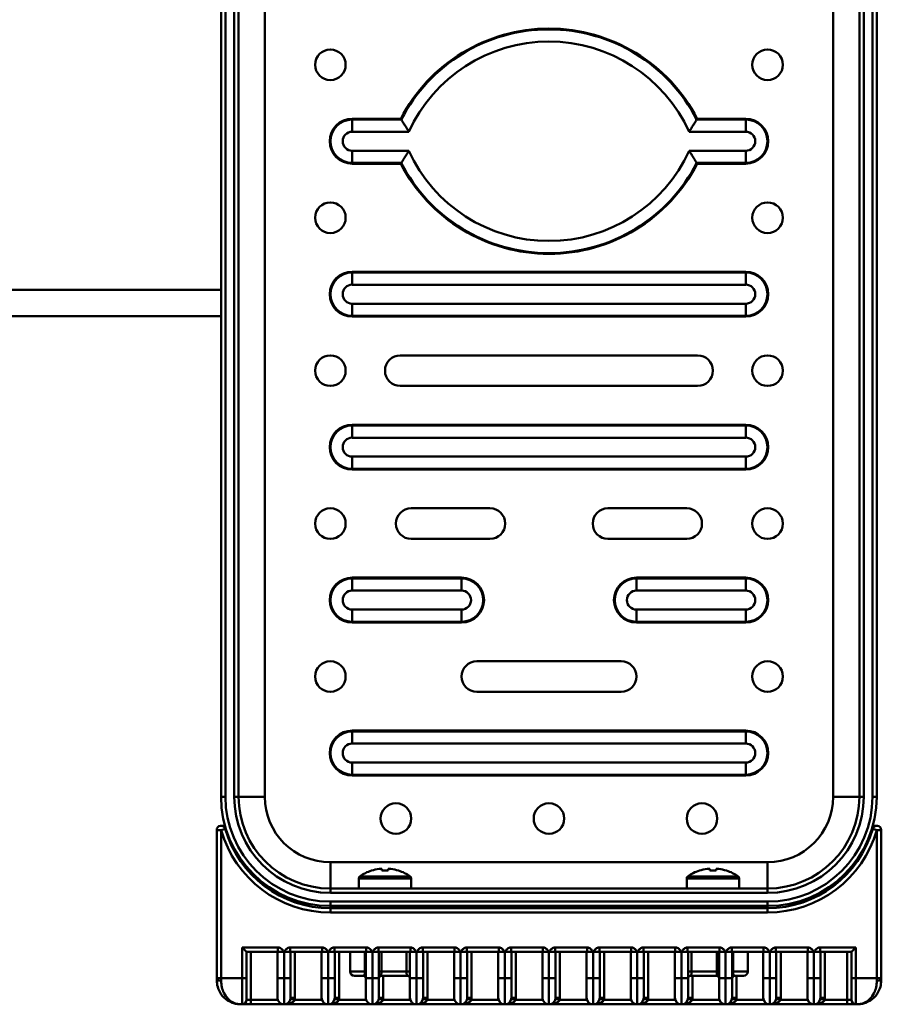
# Paper-space layout 'Лист2' of a CAD drawing. Units: millimetres. Extents: x -1663 to 1327, y 444 to 2996.
# Drawn here: x -941 to -842, y 897 to 1010 of the extents above; entities that cross this region are included whole.
import ezdxf

# ---------------------------------------------------------------- set-up
doc = ezdxf.new("R2010")
doc.units = ezdxf.units.MM

psp = doc.layouts.new('Лист2')

# ---------------------------------------------------------------- linework, layer by layer
at = {"color": 7, "linetype": 'Continuous', "lineweight": 50}
for p, q in [((-917.86, 921.12), (-917.86, 1071.12)), ((-917.36, 1071.12), (-917.36, 921.12)), ((-916.36, 921.12), (-916.36, 1071.12)), ((-915.86, 1071.12), (-915.86, 921.12)), ((-912.86, 921.12), (-912.86, 1071.12)), ((-847.86, 1071.12), (-847.86, 921.12)), ((-844.86, 921.12), (-844.86, 1071.12)), ((-844.36, 1071.12), (-844.36, 921.12)), ((-843.36, 921.12), (-843.36, 1071.12)), ((-842.86, 1071.12), (-842.86, 921.12)), ((-902.86, 998.69), (-897.3, 998.69)), ((-902.86, 998.69), (-902.86, 998.59)), ((-902.86, 997.2), (-902.86, 998.59)), ((-897.24, 998.59), (-902.86, 998.59)), ((-857.86, 998.59), (-863.47, 998.59)), ((-863.41, 998.69), (-857.86, 998.69)), ((-857.86, 998.59), (-857.86, 998.69)), ((-857.86, 998.59), (-857.86, 997.2)), ((-896.37, 997.2), (-902.86, 997.2)), ((-857.86, 997.2), (-864.34, 997.2)), ((-902.86, 995.03), (-896.37, 995.03)), ((-902.86, 995.03), (-902.86, 993.64)), ((-864.34, 995.03), (-857.86, 995.03)), ((-857.86, 993.64), (-857.86, 995.03)), ((-902.86, 993.64), (-897.24, 993.64)), ((-902.86, 993.55), (-902.86, 993.64)), ((-897.3, 993.55), (-902.86, 993.55)), ((-863.47, 993.64), (-857.86, 993.64)), ((-857.86, 993.55), (-863.41, 993.55)), ((-857.86, 993.64), (-857.86, 993.55)), ((-902.86, 981.19), (-902.86, 981.09)), ((-902.86, 981.19), (-857.86, 981.19)), ((-902.86, 979.7), (-902.86, 981.09)), ((-857.86, 981.09), (-902.86, 981.09)), ((-857.86, 981.09), (-857.86, 981.19)), ((-857.86, 981.09), (-857.86, 979.7)), ((-857.86, 979.7), (-902.86, 979.7)), ((-902.86, 977.53), (-857.86, 977.53)), ((-902.86, 977.53), (-902.86, 976.14)), ((-857.86, 976.14), (-857.86, 977.53)), ((-1087.86, 976.12), (-917.86, 976.12)), ((-902.86, 976.14), (-857.86, 976.14)), ((-902.86, 976.05), (-902.86, 976.14)), ((-857.86, 976.05), (-902.86, 976.05)), ((-857.86, 976.14), (-857.86, 976.05)), ((-863.36, 971.62), (-897.36, 971.62)), ((-897.36, 968.12), (-863.36, 968.12)), ((-902.86, 963.69), (-902.86, 963.59)), ((-902.86, 963.69), (-857.86, 963.69)), ((-902.86, 962.2), (-902.86, 963.59)), ((-857.86, 963.59), (-902.86, 963.59)), ((-857.86, 963.59), (-857.86, 963.69)), ((-857.86, 963.59), (-857.86, 962.2)), ((-857.86, 962.2), (-902.86, 962.2)), ((-902.86, 960.03), (-857.86, 960.03)), ((-902.86, 960.03), (-902.86, 958.64)), ((-857.86, 958.64), (-857.86, 960.03)), ((-902.86, 958.64), (-857.86, 958.64)), ((-902.86, 958.55), (-902.86, 958.64)), ((-857.86, 958.55), (-902.86, 958.55)), ((-857.86, 958.64), (-857.86, 958.55)), ((-887.11, 954.12), (-896.11, 954.12)), ((-864.61, 954.12), (-873.61, 954.12)), ((-896.11, 950.62), (-887.11, 950.62)), ((-873.61, 950.62), (-864.61, 950.62)), ((-902.86, 946.19), (-902.86, 946.09)), ((-902.86, 946.19), (-890.36, 946.19)), ((-902.86, 944.7), (-902.86, 946.09)), ((-890.36, 946.09), (-902.86, 946.09)), ((-890.36, 946.09), (-890.36, 946.19)), ((-890.36, 946.09), (-890.36, 944.7)), ((-870.36, 946.19), (-870.36, 946.09)), ((-870.36, 946.19), (-857.86, 946.19)), ((-870.36, 944.7), (-870.36, 946.09)), ((-857.86, 946.09), (-870.36, 946.09)), ((-857.86, 946.09), (-857.86, 946.19)), ((-857.86, 946.09), (-857.86, 944.7)), ((-890.36, 944.7), (-902.86, 944.7)), ((-857.86, 944.7), (-870.36, 944.7)), ((-902.86, 942.53), (-902.86, 941.14)), ((-902.86, 942.53), (-890.36, 942.53)), ((-890.36, 941.14), (-890.36, 942.53)), ((-870.36, 942.53), (-857.86, 942.53)), ((-870.36, 942.53), (-870.36, 941.14)), ((-857.86, 941.14), (-857.86, 942.53)), ((-902.86, 941.14), (-890.36, 941.14)), ((-902.86, 941.05), (-902.86, 941.14)), ((-890.36, 941.05), (-902.86, 941.05)), ((-890.36, 941.14), (-890.36, 941.05)), ((-870.36, 941.14), (-857.86, 941.14)), ((-870.36, 941.05), (-870.36, 941.14)), ((-857.86, 941.05), (-870.36, 941.05)), ((-857.86, 941.14), (-857.86, 941.05)), ((-872.11, 936.62), (-888.61, 936.62)), ((-888.61, 933.12), (-872.11, 933.12)), ((-902.86, 928.69), (-902.86, 928.59)), ((-902.86, 928.69), (-857.86, 928.69)), ((-902.86, 927.2), (-902.86, 928.59)), ((-857.86, 928.59), (-902.86, 928.59)), ((-857.86, 928.59), (-857.86, 928.69)), ((-857.86, 928.59), (-857.86, 927.2)), ((-857.86, 927.2), (-902.86, 927.2)), ((-902.86, 925.03), (-857.86, 925.03)), ((-902.86, 925.03), (-902.86, 923.64)), ((-857.86, 923.64), (-857.86, 925.03)), ((-902.86, 923.64), (-857.86, 923.64)), ((-902.86, 923.55), (-902.86, 923.64)), ((-857.86, 923.55), (-902.86, 923.55)), ((-857.86, 923.64), (-857.86, 923.55)), ((-917.86, 921.12), (-917.36, 921.12)), ((-916.36, 921.12), (-915.86, 921.12)), ((-912.86, 921.12), (-915.86, 921.12)), ((-844.86, 921.12), (-847.86, 921.12)), ((-844.36, 921.12), (-844.86, 921.12)), ((-843.36, 921.12), (-842.86, 921.12)), ((-918.36, 900.37), (-918.36, 917.3)), ((-917.86, 917.3), (-918.36, 917.3)), ((-917.86, 917.8), (-917.41, 917.8)), ((-917.37, 917.43), (-917.86, 917.3)), ((-917.86, 917.3), (-917.86, 900.37)), ((-842.86, 917.3), (-843.34, 917.43)), ((-843.3, 917.8), (-842.86, 917.8)), ((-842.86, 900.37), (-842.86, 917.3)), ((-842.36, 917.3), (-842.86, 917.3)), ((-842.36, 917.3), (-842.36, 900.37)), ((-905.36, 913.62), (-905.36, 910.62)), ((-855.36, 913.62), (-905.36, 913.62)), ((-900.65, 912.66), (-900.66, 912.67)), ((-899.77, 912.86), (-899.46, 912.86)), ((-899.46, 912.86), (-899.46, 912.66)), ((-898.75, 912.66), (-898.75, 912.86)), ((-898.75, 912.86), (-898.44, 912.86)), ((-897.55, 912.67), (-897.56, 912.66)), ((-863.15, 912.66), (-863.16, 912.67)), ((-862.27, 912.86), (-861.96, 912.86)), ((-861.96, 912.86), (-861.96, 912.66)), ((-861.25, 912.66), (-861.25, 912.86)), ((-861.25, 912.86), (-860.94, 912.86)), ((-860.05, 912.67), (-860.06, 912.66)), ((-855.36, 913.62), (-855.36, 910.62)), ((-902.11, 911.78), (-902.11, 910.62)), ((-896.11, 910.62), (-896.11, 911.78)), ((-864.61, 911.78), (-864.61, 910.62)), ((-858.61, 910.62), (-858.61, 911.78)), ((-905.36, 910.12), (-905.36, 910.62)), ((-905.36, 910.62), (-855.36, 910.62)), ((-855.36, 910.12), (-855.36, 910.62)), ((-855.36, 910.12), (-905.36, 910.12)), ((-905.36, 909.12), (-855.36, 909.12)), ((-905.36, 908.62), (-905.36, 909.12)), ((-905.36, 908.62), (-905.36, 908.37)), ((-855.36, 908.62), (-905.36, 908.62)), ((-905.36, 908.37), (-855.36, 908.37)), ((-905.36, 908.37), (-905.36, 907.87)), ((-901.23, 908.62), (-901.23, 908.37)), ((-896.98, 908.37), (-896.98, 908.62)), ((-863.73, 908.62), (-863.73, 908.37)), ((-859.48, 908.37), (-859.48, 908.62)), ((-855.36, 909.12), (-855.36, 908.62)), ((-855.36, 908.62), (-855.36, 908.37)), ((-855.36, 908.37), (-855.36, 907.87)), ((-855.36, 907.87), (-905.36, 907.87)), ((-915.46, 903.87), (-911.36, 903.87)), ((-915.46, 900.37), (-915.46, 903.87)), ((-915.46, 903.87), (-914.96, 903.37)), ((-911.36, 903.87), (-911.36, 903.37)), ((-909.95, 903.87), (-906.31, 903.87)), ((-909.95, 903.87), (-909.95, 903.37)), ((-906.31, 903.87), (-906.31, 903.37)), ((-904.9, 903.87), (-901.26, 903.87)), ((-904.9, 903.87), (-904.9, 903.37)), ((-901.26, 903.87), (-901.26, 903.37)), ((-899.85, 903.87), (-896.21, 903.87)), ((-899.85, 903.87), (-899.85, 903.37)), ((-896.21, 903.87), (-896.21, 903.37)), ((-894.8, 903.87), (-891.16, 903.87)), ((-894.8, 903.87), (-894.8, 903.37)), ((-891.16, 903.87), (-891.16, 903.37)), ((-889.75, 903.87), (-886.11, 903.87)), ((-889.75, 903.87), (-889.75, 903.37)), ((-886.11, 903.87), (-886.11, 903.37)), ((-884.7, 903.87), (-881.06, 903.87)), ((-884.7, 903.87), (-884.7, 903.37)), ((-881.06, 903.87), (-881.06, 903.37)), ((-879.65, 903.87), (-876.01, 903.87)), ((-879.65, 903.87), (-879.65, 903.37)), ((-876.01, 903.87), (-876.01, 903.37)), ((-874.6, 903.87), (-870.96, 903.87)), ((-874.6, 903.87), (-874.6, 903.37)), ((-870.96, 903.87), (-870.96, 903.37)), ((-869.55, 903.87), (-865.91, 903.87)), ((-869.55, 903.87), (-869.55, 903.37)), ((-865.91, 903.87), (-865.91, 903.37)), ((-864.5, 903.87), (-860.86, 903.87)), ((-864.5, 903.87), (-864.5, 903.37)), ((-860.86, 903.87), (-860.86, 903.37)), ((-859.45, 903.87), (-855.81, 903.87)), ((-859.45, 903.87), (-859.45, 903.37)), ((-855.81, 903.87), (-855.81, 903.37)), ((-854.4, 903.87), (-854.4, 903.37)), ((-854.4, 903.87), (-850.76, 903.87)), ((-850.76, 903.87), (-850.76, 903.37)), ((-849.35, 903.87), (-849.35, 903.37)), ((-849.35, 903.87), (-845.26, 903.87)), ((-845.76, 903.37), (-845.26, 903.87)), ((-845.26, 903.87), (-845.26, 900.37)), ((-911.36, 903.37), (-914.96, 903.37)), ((-914.96, 903.37), (-914.96, 900.37)), ((-914.46, 903.37), (-914.46, 897.87)), ((-911.41, 900.37), (-911.41, 903.37)), ((-911.36, 903.37), (-910.66, 903.37)), ((-910.66, 903.37), (-909.95, 903.37)), ((-910.66, 900.37), (-910.66, 903.37)), ((-906.31, 903.37), (-909.95, 903.37)), ((-909.91, 903.37), (-909.91, 900.37)), ((-909.41, 903.37), (-909.41, 898.12)), ((-906.36, 900.37), (-906.36, 903.37)), ((-906.31, 903.37), (-905.61, 903.37)), ((-905.61, 900.37), (-905.61, 903.37)), ((-905.61, 903.37), (-904.9, 903.37)), ((-901.26, 903.37), (-904.9, 903.37)), ((-904.86, 903.37), (-904.86, 900.37)), ((-904.36, 903.37), (-904.36, 898.12)), ((-903.11, 903.37), (-903.11, 901.12)), ((-901.41, 901.12), (-901.41, 903.37)), ((-901.31, 900.37), (-901.31, 903.37)), ((-901.26, 903.37), (-900.56, 903.37)), ((-900.56, 900.37), (-900.56, 903.37)), ((-900.56, 903.37), (-899.85, 903.37)), ((-896.21, 903.37), (-899.85, 903.37)), ((-899.81, 903.37), (-899.81, 900.37)), ((-899.53, 903.37), (-899.53, 901.12)), ((-896.66, 901.12), (-896.66, 903.37)), ((-896.26, 900.37), (-896.26, 903.37)), ((-896.21, 903.37), (-895.51, 903.37)), ((-895.51, 903.37), (-894.8, 903.37)), ((-895.51, 900.37), (-895.51, 903.37)), ((-891.16, 903.37), (-894.8, 903.37)), ((-894.76, 903.37), (-894.76, 900.37)), ((-894.26, 903.37), (-894.26, 898.12)), ((-891.21, 900.37), (-891.21, 903.37)), ((-891.16, 903.37), (-890.46, 903.37)), ((-890.46, 900.37), (-890.46, 903.37)), ((-890.46, 903.37), (-889.75, 903.37)), ((-886.11, 903.37), (-889.75, 903.37)), ((-889.71, 903.37), (-889.71, 900.37)), ((-889.21, 903.37), (-889.21, 898.12)), ((-886.16, 900.37), (-886.16, 903.37)), ((-886.11, 903.37), (-885.41, 903.37)), ((-885.41, 903.37), (-884.7, 903.37)), ((-885.41, 900.37), (-885.41, 903.37)), ((-881.06, 903.37), (-884.7, 903.37)), ((-884.66, 903.37), (-884.66, 900.37)), ((-884.16, 903.37), (-884.16, 898.12)), ((-881.11, 900.37), (-881.11, 903.37)), ((-881.06, 903.37), (-880.36, 903.37)), ((-880.36, 903.37), (-879.65, 903.37)), ((-880.36, 900.37), (-880.36, 903.37)), ((-876.01, 903.37), (-879.65, 903.37)), ((-879.61, 903.37), (-879.61, 900.37)), ((-879.11, 903.37), (-879.11, 898.12)), ((-876.06, 900.37), (-876.06, 903.37)), ((-876.01, 903.37), (-875.31, 903.37)), ((-875.31, 903.37), (-874.6, 903.37)), ((-875.31, 900.37), (-875.31, 903.37)), ((-870.96, 903.37), (-874.6, 903.37)), ((-874.56, 903.37), (-874.56, 900.37)), ((-874.06, 903.37), (-874.06, 898.12)), ((-871.01, 900.37), (-871.01, 903.37)), ((-870.96, 903.37), (-870.26, 903.37)), ((-870.26, 900.37), (-870.26, 903.37)), ((-870.26, 903.37), (-869.55, 903.37)), ((-865.91, 903.37), (-869.55, 903.37)), ((-869.51, 903.37), (-869.51, 900.37)), ((-869.01, 903.37), (-869.01, 898.12)), ((-865.96, 900.37), (-865.96, 903.37)), ((-865.91, 903.37), (-865.21, 903.37)), ((-865.21, 903.37), (-864.5, 903.37)), ((-865.21, 900.37), (-865.21, 903.37)), ((-860.86, 903.37), (-864.5, 903.37)), ((-864.46, 903.37), (-864.46, 900.37)), ((-864.05, 903.37), (-864.05, 901.12)), ((-861.18, 901.12), (-861.18, 903.37)), ((-860.91, 900.37), (-860.91, 903.37)), ((-860.86, 903.37), (-860.16, 903.37)), ((-860.16, 900.37), (-860.16, 903.37)), ((-860.16, 903.37), (-859.45, 903.37)), ((-855.81, 903.37), (-859.45, 903.37)), ((-859.41, 903.37), (-859.41, 900.37)), ((-859.3, 903.37), (-859.3, 901.12)), ((-857.61, 901.12), (-857.61, 903.37)), ((-855.86, 900.37), (-855.86, 903.37)), ((-855.81, 903.37), (-855.11, 903.37)), ((-855.11, 903.37), (-854.4, 903.37)), ((-855.11, 900.37), (-855.11, 903.37)), ((-850.76, 903.37), (-854.4, 903.37)), ((-854.36, 903.37), (-854.36, 900.37)), ((-853.86, 903.37), (-853.86, 898.12)), ((-850.81, 900.37), (-850.81, 903.37)), ((-850.76, 903.37), (-850.06, 903.37)), ((-850.06, 903.37), (-850.06, 900.37)), ((-850.06, 903.37), (-849.35, 903.37)), ((-845.76, 903.37), (-849.35, 903.37)), ((-849.31, 903.37), (-849.31, 900.37)), ((-848.81, 903.37), (-848.81, 898.12)), ((-846.26, 897.87), (-846.26, 903.37)), ((-845.76, 900.37), (-845.76, 903.37)), ((-918.36, 900.37), (-917.86, 900.37)), ((-918.36, 900.12), (-918.36, 900.37)), ((-917.86, 900.37), (-915.46, 900.37)), ((-917.86, 900.37), (-917.86, 900.07)), ((-915.46, 897.37), (-915.46, 900.37)), ((-914.96, 900.37), (-915.46, 900.37)), ((-914.96, 900.37), (-914.96, 897.87)), ((-911.41, 898.12), (-911.41, 900.37)), ((-911.41, 900.37), (-910.66, 900.37)), ((-910.66, 897.37), (-910.66, 900.37)), ((-910.66, 900.37), (-909.91, 900.37)), ((-909.91, 900.37), (-909.91, 898.12)), ((-906.36, 900.37), (-905.61, 900.37)), ((-906.36, 898.12), (-906.36, 900.37)), ((-905.61, 897.37), (-905.61, 900.37)), ((-905.61, 900.37), (-904.86, 900.37)), ((-904.86, 900.37), (-904.86, 898.12)), ((-901.56, 900.62), (-902.61, 900.62)), ((-901.41, 901.12), (-901.31, 901.12)), ((-901.31, 900.37), (-900.56, 900.37)), ((-901.31, 898.12), (-901.31, 900.37)), ((-900.56, 897.37), (-900.56, 900.37)), ((-900.56, 900.37), (-899.81, 900.37)), ((-899.53, 901.12), (-899.81, 901.12)), ((-899.81, 900.37), (-899.81, 898.12)), ((-896.51, 900.62), (-899.56, 900.62)), ((-899.53, 901.12), (-896.66, 901.12)), ((-896.66, 901.12), (-896.26, 901.12)), ((-896.26, 898.12), (-896.26, 900.37)), ((-896.26, 900.37), (-895.51, 900.37)), ((-895.51, 897.37), (-895.51, 900.37)), ((-895.51, 900.37), (-894.76, 900.37)), ((-894.76, 900.37), (-894.76, 898.12)), ((-891.21, 900.37), (-890.46, 900.37)), ((-891.21, 898.12), (-891.21, 900.37)), ((-890.46, 900.37), (-889.71, 900.37)), ((-890.46, 897.37), (-890.46, 900.37)), ((-889.71, 900.37), (-889.71, 898.12)), ((-886.16, 898.12), (-886.16, 900.37)), ((-886.16, 900.37), (-885.41, 900.37)), ((-885.41, 897.37), (-885.41, 900.37)), ((-885.41, 900.37), (-884.66, 900.37)), ((-884.66, 900.37), (-884.66, 898.12)), ((-881.11, 900.37), (-880.36, 900.37)), ((-881.11, 898.12), (-881.11, 900.37)), ((-880.36, 897.37), (-880.36, 900.37)), ((-880.36, 900.37), (-879.61, 900.37)), ((-879.61, 900.37), (-879.61, 898.12)), ((-876.06, 900.37), (-875.31, 900.37)), ((-876.06, 898.12), (-876.06, 900.37)), ((-875.31, 897.37), (-875.31, 900.37)), ((-875.31, 900.37), (-874.56, 900.37)), ((-874.56, 900.37), (-874.56, 898.12)), ((-871.01, 900.37), (-870.26, 900.37)), ((-871.01, 898.12), (-871.01, 900.37)), ((-870.26, 900.37), (-869.51, 900.37)), ((-870.26, 897.37), (-870.26, 900.37)), ((-869.51, 900.37), (-869.51, 898.12)), ((-865.96, 900.37), (-865.21, 900.37)), ((-865.96, 898.12), (-865.96, 900.37)), ((-865.21, 900.37), (-864.46, 900.37)), ((-865.21, 897.37), (-865.21, 900.37)), ((-864.05, 901.12), (-864.46, 901.12)), ((-864.46, 900.37), (-864.46, 898.12)), ((-861.16, 900.62), (-864.21, 900.62)), ((-864.05, 901.12), (-861.18, 901.12)), ((-861.18, 901.12), (-860.91, 901.12)), ((-860.91, 900.37), (-860.16, 900.37)), ((-860.91, 898.12), (-860.91, 900.37)), ((-860.16, 900.37), (-859.41, 900.37)), ((-860.16, 897.37), (-860.16, 900.37)), ((-859.3, 901.12), (-859.41, 901.12)), ((-859.41, 900.37), (-859.41, 898.12)), ((-858.11, 900.62), (-859.16, 900.62)), ((-855.86, 900.37), (-855.11, 900.37)), ((-855.86, 898.12), (-855.86, 900.37)), ((-855.11, 900.37), (-854.36, 900.37)), ((-855.11, 897.37), (-855.11, 900.37)), ((-854.36, 900.37), (-854.36, 898.12)), ((-850.81, 900.37), (-850.06, 900.37)), ((-850.81, 898.12), (-850.81, 900.37)), ((-850.06, 900.37), (-849.31, 900.37)), ((-850.06, 900.37), (-850.06, 897.37)), ((-849.31, 900.37), (-849.31, 898.12)), ((-845.26, 900.37), (-845.76, 900.37)), ((-845.76, 897.87), (-845.76, 900.37)), ((-845.26, 900.37), (-845.26, 897.37)), ((-845.26, 900.37), (-842.86, 900.37)), ((-842.86, 900.07), (-842.86, 900.37)), ((-842.36, 900.37), (-842.86, 900.37)), ((-842.36, 900.37), (-842.36, 900.12)), ((-909.43, 897.87), (-909.92, 897.97)), ((-909.41, 898.12), (-909.91, 898.12)), ((-904.38, 897.87), (-904.87, 897.97)), ((-904.36, 898.12), (-904.86, 898.12)), ((-899.33, 897.87), (-899.82, 897.97)), ((-899.31, 898.12), (-899.81, 898.12)), ((-894.28, 897.87), (-894.77, 897.97)), ((-894.26, 898.12), (-894.76, 898.12)), ((-889.23, 897.87), (-889.72, 897.97)), ((-889.21, 898.12), (-889.71, 898.12)), ((-884.18, 897.87), (-884.67, 897.97)), ((-884.16, 898.12), (-884.66, 898.12)), ((-879.13, 897.87), (-879.62, 897.97)), ((-879.11, 898.12), (-879.61, 898.12)), ((-874.08, 897.87), (-874.57, 897.97)), ((-874.06, 898.12), (-874.56, 898.12)), ((-869.03, 897.87), (-869.52, 897.97)), ((-869.01, 898.12), (-869.51, 898.12)), ((-863.98, 897.87), (-864.47, 897.97)), ((-863.96, 898.12), (-864.46, 898.12)), ((-858.93, 897.87), (-859.42, 897.97)), ((-858.91, 898.12), (-859.41, 898.12)), ((-853.88, 897.87), (-854.37, 897.97)), ((-853.86, 898.12), (-854.36, 898.12)), ((-848.83, 897.87), (-849.32, 897.97)), ((-848.81, 898.12), (-849.31, 898.12)), ((-915.46, 897.37), (-915.61, 897.37)), ((-915.46, 897.37), (-914.46, 897.37)), ((-914.46, 897.87), (-914.96, 897.87)), ((-914.46, 897.87), (-914.46, 897.37)), ((-914.46, 897.87), (-911.36, 897.87)), ((-910.66, 897.37), (-914.46, 897.37)), ((-905.61, 897.37), (-910.66, 897.37)), ((-909.43, 897.87), (-906.31, 897.87)), ((-900.56, 897.37), (-905.61, 897.37)), ((-904.38, 897.87), (-901.26, 897.87)), ((-895.51, 897.37), (-900.56, 897.37)), ((-899.33, 897.87), (-896.21, 897.87)), ((-890.46, 897.37), (-895.51, 897.37)), ((-894.28, 897.87), (-891.16, 897.87)), ((-885.41, 897.37), (-890.46, 897.37)), ((-889.23, 897.87), (-886.11, 897.87)), ((-880.36, 897.37), (-885.41, 897.37)), ((-884.18, 897.87), (-881.06, 897.87)), ((-875.31, 897.37), (-880.36, 897.37)), ((-879.13, 897.87), (-876.01, 897.87)), ((-870.26, 897.37), (-875.31, 897.37)), ((-874.08, 897.87), (-870.96, 897.87)), ((-865.21, 897.37), (-870.26, 897.37)), ((-869.03, 897.87), (-865.91, 897.87)), ((-860.16, 897.37), (-865.21, 897.37)), ((-863.98, 897.87), (-860.86, 897.87)), ((-855.11, 897.37), (-860.16, 897.37)), ((-858.93, 897.87), (-855.81, 897.87)), ((-850.06, 897.37), (-855.11, 897.37)), ((-853.88, 897.87), (-850.76, 897.87)), ((-846.26, 897.37), (-850.06, 897.37)), ((-848.83, 897.87), (-846.26, 897.87)), ((-845.76, 897.87), (-846.26, 897.87)), ((-846.26, 897.37), (-846.26, 897.87)), ((-846.26, 897.37), (-845.26, 897.37)), ((-845.11, 897.37), (-845.26, 897.37))]:
    psp.add_line(p, q, dxfattribs=at)
at = {"color": 8, "linetype": 'Continuous', "lineweight": 50}
for p, q in [((-1087.86, 979.12), (-917.86, 979.12)), ((-917.16, 916.99), (-917.23, 916.97)), ((-843.56, 916.99), (-843.48, 916.97)), ((-902.11, 911.78), (-896.11, 911.78)), ((-901.99, 912), (-896.22, 912)), ((-864.61, 911.78), (-858.61, 911.78)), ((-864.49, 912), (-858.72, 912)), ((-903.11, 901.12), (-901.41, 901.12)), ((-899.31, 900.62), (-899.31, 898.12)), ((-863.96, 900.62), (-863.96, 898.12)), ((-859.3, 901.12), (-857.61, 901.12)), ((-858.91, 900.62), (-858.91, 898.12))]:
    psp.add_line(p, q, dxfattribs=at)
at = {"color": 7, "linetype": 'Continuous', "lineweight": 50}
for centre in [(-905.36, 1004.87), (-855.36, 1004.87), (-905.36, 987.37), (-855.36, 987.37), (-905.36, 969.87), (-855.36, 969.87), (-905.36, 952.37), (-855.36, 952.37), (-905.36, 934.87), (-855.36, 934.87), (-897.86, 918.62), (-880.36, 918.62), (-862.86, 918.62)]:
    psp.add_circle(centre, 1.75, dxfattribs=at)
for centre, radius, start, end in [((-880.36, 989.94), 19.07, 27.3125, 152.6875), ((-880.36, 989.94), 18.98, 27.1422, 152.8578), ((-880.36, 989.94), 17.59, 24.4061, 155.5939), ((-902.86, 996.12), 2.57, 90, 270), ((-902.86, 996.12), 2.48, 90, 270), ((-857.86, 996.12), 2.57, 270, 90), ((-857.86, 996.12), 2.48, 270, 90), ((-902.86, 996.12), 1.09, 90, 270), ((-857.86, 996.12), 1.09, 270, 90), ((-880.36, 1002.3), 17.59, 204.4061, 335.5939), ((-880.36, 1002.3), 19.07, 207.3125, 332.6875), ((-880.36, 1002.3), 18.98, 207.1422, 332.8578), ((-902.86, 978.62), 2.57, 90, 270), ((-902.86, 978.62), 2.48, 90, 270), ((-857.86, 978.62), 2.57, 270, 90), ((-857.86, 978.62), 2.48, 270, 90), ((-902.86, 978.62), 1.09, 90, 270), ((-857.86, 978.62), 1.09, 270, 90), ((-897.36, 969.87), 1.75, 90, 270), ((-863.36, 969.87), 1.75, 270, 90), ((-902.86, 961.12), 2.57, 90, 270), ((-902.86, 961.12), 2.48, 90, 270), ((-857.86, 961.12), 2.57, 270, 90), ((-857.86, 961.12), 2.48, 270, 90), ((-902.86, 961.12), 1.09, 90, 270), ((-857.86, 961.12), 1.09, 270, 90), ((-896.11, 952.37), 1.75, 90, 270), ((-887.11, 952.37), 1.75, 270, 90), ((-873.61, 952.37), 1.75, 90, 270), ((-864.61, 952.37), 1.75, 270, 90), ((-902.86, 943.62), 2.57, 90, 270), ((-902.86, 943.62), 2.48, 90, 270), ((-890.36, 943.62), 2.57, 270, 90), ((-890.36, 943.62), 2.48, 270, 90), ((-870.36, 943.62), 2.57, 90, 270), ((-870.36, 943.62), 2.48, 90, 270), ((-857.86, 943.62), 2.57, 270, 90), ((-857.86, 943.62), 2.48, 270, 90), ((-902.86, 943.62), 1.09, 90, 270), ((-890.36, 943.62), 1.09, 270, 90), ((-870.36, 943.62), 1.09, 90, 270), ((-857.86, 943.62), 1.09, 270, 90), ((-888.61, 934.87), 1.75, 90, 270), ((-872.11, 934.87), 1.75, 270, 90), ((-902.86, 926.12), 2.57, 90, 270), ((-902.86, 926.12), 2.48, 90, 270), ((-857.86, 926.12), 2.57, 270, 90), ((-857.86, 926.12), 2.48, 270, 90), ((-902.86, 926.12), 1.09, 90, 270), ((-857.86, 926.12), 1.09, 270, 90), ((-905.36, 921.12), 12.5, 180, 270), ((-905.36, 921.12), 12, 180, 270), ((-905.36, 921.12), 11, 180, 270), ((-905.36, 921.12), 10.5, 180, 270), ((-905.36, 921.12), 7.5, 180, 270), ((-855.36, 921.12), 12, 270, 0), ((-855.36, 921.12), 11, 270, 0), ((-855.36, 921.12), 12.5, 270, 0), ((-855.36, 921.12), 10.5, 270, 0), ((-855.36, 921.12), 7.5, 270, 0), ((-917.86, 917.3), 0.5, 15.9424, 180), ((-905.36, 920.87), 13, 195.9424, 270), ((-905.36, 920.87), 12.5, 195.9424, 270), ((-855.36, 920.87), 12.5, 270, 344.0576), ((-855.36, 920.87), 13, 270, 344.0576), ((-842.86, 917.3), 0.5, 0, 164.0576), ((-899.11, 907.92), 5, 108.0819, 125.2515), ((-899.11, 907.92), 4.99, 97.7067, 108.0605), ((-899.11, 907.15), 5.53, 86.3161, 93.6839), ((-899.11, 907.92), 4.99, 71.9395, 82.2933), ((-899.11, 907.92), 5, 54.7485, 71.9181), ((-861.61, 907.92), 5, 108.0819, 125.2515), ((-861.61, 907.92), 4.99, 97.7067, 108.0605), ((-861.61, 907.15), 5.53, 86.3161, 93.6839), ((-861.61, 907.92), 4.99, 71.9395, 82.2933), ((-861.61, 907.92), 5, 54.7485, 71.9181), ((-901.84, 911.78), 0.27, 125.2515, 180), ((-896.38, 911.78), 0.27, 0, 54.7485), ((-864.34, 911.78), 0.27, 125.2515, 180), ((-858.88, 911.78), 0.27, 0, 54.7485), ((-902.61, 901.12), 0.5, 180, 270), ((-901.56, 900.37), 0.25, 0, 90), ((-899.56, 900.37), 0.25, 90, 180), ((-896.51, 900.37), 0.25, 0, 90), ((-864.21, 900.37), 0.25, 90, 180), ((-861.16, 900.37), 0.25, 0, 90), ((-859.16, 900.37), 0.25, 90, 180), ((-858.11, 901.12), 0.5, 270, 0), ((-917.98, 901.36), 1.29, 253.0886, 275.4902), ((-842.73, 901.36), 1.29, 264.5098, 286.9114), ((-910.66, 898.12), 0.75, 180, 270), ((-910.66, 898.12), 0.75, 270, 0), ((-910.66, 898.12), 1.25, 348.463, 0), ((-905.61, 898.12), 0.75, 180, 270), ((-905.61, 898.12), 0.75, 270, 0), ((-905.61, 898.12), 1.25, 348.463, 0), ((-900.56, 898.12), 0.75, 180, 270), ((-900.56, 898.12), 0.75, 270, 0), ((-900.56, 898.12), 1.25, 348.463, 360), ((-895.51, 898.12), 0.75, 180, 270), ((-895.51, 898.12), 0.75, 270, 0), ((-895.51, 898.12), 1.25, 348.463, 0), ((-890.46, 898.12), 0.75, 180, 270), ((-890.46, 898.12), 0.75, 270, 0), ((-890.46, 898.12), 1.25, 348.463, 0), ((-885.41, 898.12), 0.75, 180, 270), ((-885.41, 898.12), 0.75, 270, 0), ((-885.41, 898.12), 1.25, 348.463, 0), ((-880.36, 898.12), 0.75, 180, 270), ((-880.36, 898.12), 0.75, 270, 0), ((-880.36, 898.12), 1.25, 348.463, 0), ((-875.31, 898.12), 0.75, 180, 270), ((-875.31, 898.12), 0.75, 270, 0), ((-875.31, 898.12), 1.25, 348.463, 0), ((-870.26, 898.12), 0.75, 180, 270), ((-870.26, 898.12), 0.75, 270, 0), ((-870.26, 898.12), 1.25, 348.463, 0), ((-865.21, 898.12), 0.75, 180, 270), ((-865.21, 898.12), 0.75, 270, 0), ((-865.21, 898.12), 1.25, 348.463, 0), ((-860.16, 898.12), 0.75, 180, 270), ((-860.16, 898.12), 0.75, 270, 0), ((-860.16, 898.12), 1.25, 348.463, 0), ((-855.11, 898.12), 0.75, 180, 270), ((-855.11, 898.12), 0.75, 270, 0), ((-855.11, 898.12), 1.25, 348.463, 0), ((-850.06, 898.12), 0.75, 180, 270), ((-850.06, 898.12), 0.75, 270, 360), ((-850.06, 898.12), 1.25, 348.463, 0), ((-915.46, 897.87), 0.5, 270, 0), ((-845.26, 897.87), 0.5, 180, 270)]:
    psp.add_arc(centre, radius, start, end, dxfattribs=at)
at = {"color": 8, "linetype": 'Continuous', "lineweight": 50}
for centre, start, end in [((-917.28, 917.48), 208.1649, 269.7789), ((-843.43, 917.48), 270.2211, 331.8351)]:
    psp.add_arc(centre, 0.104, start, end, dxfattribs=at)
at = {"color": 7, "linetype": 'Continuous', "lineweight": 50}
for points, knots in [([(-897.3, 998.69), (-897.3, 998.69), (-897.29, 998.68), (-897.28, 998.66), (-897.27, 998.64), (-897.25, 998.61), (-897.25, 998.6), (-897.24, 998.59)], [0, 0, 0, 0, 0.011405, 0.186405, 0.477816, 0.738344, 1, 1, 1, 1]), ([(-897.24, 998.59), (-897.2, 998.53), (-897.12, 998.39), (-896.9, 998.05), (-896.65, 997.64), (-896.46, 997.34), (-896.37, 997.21), (-896.37, 997.2)], [0, 0, 0, 0, 0.220322, 0.473547, 0.755606, 0.997109, 1, 1, 1, 1]), ([(-863.47, 998.59), (-863.51, 998.53), (-863.59, 998.39), (-863.81, 998.05), (-864.06, 997.64), (-864.25, 997.34), (-864.34, 997.21), (-864.34, 997.2)], [0, 0, 0, 0, 0.220322, 0.473547, 0.755606, 0.997109, 1, 1, 1, 1]), ([(-863.41, 998.69), (-863.41, 998.69), (-863.42, 998.68), (-863.43, 998.66), (-863.44, 998.64), (-863.46, 998.61), (-863.47, 998.6), (-863.47, 998.59)], [0, 0, 0, 0, 0.011405, 0.186405, 0.477816, 0.738344, 1, 1, 1, 1]), ([(-896.37, 995.03), (-896.37, 995.03), (-896.46, 994.89), (-896.65, 994.6), (-896.9, 994.19), (-897.12, 993.84), (-897.2, 993.71), (-897.24, 993.64)], [0, 0, 0, 0, 0.002891, 0.244394, 0.526453, 0.779678, 1, 1, 1, 1]), ([(-864.34, 995.03), (-864.34, 995.03), (-864.25, 994.89), (-864.06, 994.6), (-863.81, 994.19), (-863.59, 993.84), (-863.51, 993.71), (-863.47, 993.64)], [0, 0, 0, 0, 0.002891, 0.244394, 0.526453, 0.779678, 1, 1, 1, 1]), ([(-897.24, 993.64), (-897.25, 993.64), (-897.25, 993.63), (-897.27, 993.6), (-897.28, 993.57), (-897.29, 993.56), (-897.3, 993.55), (-897.3, 993.55)], [0, 0, 0, 0, 0.261656, 0.522184, 0.813595, 0.988595, 1, 1, 1, 1]), ([(-863.47, 993.64), (-863.47, 993.64), (-863.46, 993.63), (-863.44, 993.6), (-863.43, 993.57), (-863.42, 993.56), (-863.41, 993.55), (-863.41, 993.55)], [0, 0, 0, 0, 0.261656, 0.522184, 0.813595, 0.988595, 1, 1, 1, 1]), ([(-911.36, 903.87), (-911.35, 903.87), (-911.27, 903.87), (-911.13, 903.83), (-910.91, 903.7), (-910.77, 903.52), (-910.68, 903.4), (-910.66, 903.37), (-910.66, 903.37)], [0, 0, 0, 0, 0.048501, 0.253772, 0.480009, 0.886623, 0.996491, 1, 1, 1, 1]), ([(-910.66, 903.37), (-910.65, 903.37), (-910.64, 903.4), (-910.55, 903.52), (-910.4, 903.7), (-910.18, 903.83), (-910.04, 903.87), (-909.96, 903.87), (-909.95, 903.87)], [0, 0, 0, 0, 0.003509, 0.113377, 0.519991, 0.746228, 0.951499, 1, 1, 1, 1]), ([(-906.31, 903.87), (-906.3, 903.87), (-906.22, 903.87), (-906.08, 903.83), (-905.86, 903.7), (-905.72, 903.52), (-905.63, 903.4), (-905.61, 903.37), (-905.61, 903.37)], [0, 0, 0, 0, 0.048501, 0.253772, 0.480009, 0.886623, 0.996491, 1, 1, 1, 1]), ([(-905.61, 903.37), (-905.6, 903.37), (-905.59, 903.4), (-905.5, 903.52), (-905.35, 903.7), (-905.13, 903.83), (-904.99, 903.87), (-904.91, 903.87), (-904.9, 903.87)], [0, 0, 0, 0, 0.003509, 0.113377, 0.519991, 0.746228, 0.951499, 1, 1, 1, 1]), ([(-901.26, 903.87), (-901.25, 903.87), (-901.17, 903.87), (-901.03, 903.83), (-900.81, 903.7), (-900.67, 903.52), (-900.58, 903.4), (-900.56, 903.37), (-900.56, 903.37)], [0, 0, 0, 0, 0.048501, 0.253772, 0.480009, 0.886623, 0.996491, 1, 1, 1, 1]), ([(-900.56, 903.37), (-900.55, 903.37), (-900.54, 903.4), (-900.45, 903.52), (-900.3, 903.7), (-900.08, 903.83), (-899.94, 903.87), (-899.86, 903.87), (-899.85, 903.87)], [0, 0, 0, 0, 0.003509, 0.113377, 0.519991, 0.746228, 0.951499, 1, 1, 1, 1]), ([(-896.21, 903.87), (-896.2, 903.87), (-896.12, 903.87), (-895.98, 903.83), (-895.76, 903.7), (-895.62, 903.52), (-895.53, 903.4), (-895.51, 903.37), (-895.51, 903.37)], [0, 0, 0, 0, 0.0485012, 0.2537719, 0.4800093, 0.8866231, 0.9964912, 1, 1, 1, 1]), ([(-895.51, 903.37), (-895.5, 903.37), (-895.49, 903.4), (-895.4, 903.52), (-895.25, 903.7), (-895.03, 903.83), (-894.89, 903.87), (-894.81, 903.87), (-894.8, 903.87)], [0, 0, 0, 0, 0.003509, 0.113377, 0.519991, 0.746228, 0.951499, 1, 1, 1, 1]), ([(-891.16, 903.87), (-891.15, 903.87), (-891.07, 903.87), (-890.93, 903.83), (-890.71, 903.7), (-890.57, 903.52), (-890.48, 903.4), (-890.46, 903.37), (-890.46, 903.37)], [0, 0, 0, 0, 0.048501, 0.253772, 0.480009, 0.886623, 0.996491, 1, 1, 1, 1]), ([(-890.46, 903.37), (-890.45, 903.37), (-890.44, 903.4), (-890.35, 903.52), (-890.2, 903.7), (-889.98, 903.83), (-889.84, 903.87), (-889.76, 903.87), (-889.75, 903.87)], [0, 0, 0, 0, 0.0035088, 0.1133769, 0.5199907, 0.7462281, 0.9514988, 1, 1, 1, 1]), ([(-886.11, 903.87), (-886.1, 903.87), (-886.02, 903.87), (-885.88, 903.83), (-885.66, 903.7), (-885.52, 903.52), (-885.43, 903.4), (-885.41, 903.37), (-885.41, 903.37)], [0, 0, 0, 0, 0.048501, 0.253772, 0.480009, 0.886623, 0.996491, 1, 1, 1, 1]), ([(-885.41, 903.37), (-885.4, 903.37), (-885.39, 903.4), (-885.3, 903.52), (-885.15, 903.7), (-884.93, 903.83), (-884.79, 903.87), (-884.71, 903.87), (-884.7, 903.87)], [0, 0, 0, 0, 0.003509, 0.113377, 0.519991, 0.746228, 0.951499, 1, 1, 1, 1]), ([(-881.06, 903.87), (-881.05, 903.87), (-880.97, 903.87), (-880.83, 903.83), (-880.61, 903.7), (-880.47, 903.52), (-880.38, 903.4), (-880.36, 903.37), (-880.36, 903.37)], [0, 0, 0, 0, 0.048501, 0.253772, 0.480009, 0.886623, 0.996491, 1, 1, 1, 1]), ([(-880.36, 903.37), (-880.35, 903.37), (-880.34, 903.4), (-880.25, 903.52), (-880.1, 903.7), (-879.88, 903.83), (-879.74, 903.87), (-879.66, 903.87), (-879.65, 903.87)], [0, 0, 0, 0, 0.003509, 0.113377, 0.519991, 0.746228, 0.951499, 1, 1, 1, 1]), ([(-876.01, 903.87), (-876, 903.87), (-875.92, 903.87), (-875.78, 903.83), (-875.56, 903.7), (-875.42, 903.52), (-875.33, 903.4), (-875.31, 903.37), (-875.31, 903.37)], [0, 0, 0, 0, 0.0485012, 0.2537719, 0.4800093, 0.8866231, 0.9964912, 1, 1, 1, 1]), ([(-875.31, 903.37), (-875.3, 903.37), (-875.29, 903.4), (-875.2, 903.52), (-875.05, 903.7), (-874.83, 903.83), (-874.69, 903.87), (-874.61, 903.87), (-874.6, 903.87)], [0, 0, 0, 0, 0.003509, 0.113377, 0.519991, 0.746228, 0.951499, 1, 1, 1, 1]), ([(-870.96, 903.87), (-870.95, 903.87), (-870.87, 903.87), (-870.73, 903.83), (-870.51, 903.7), (-870.37, 903.52), (-870.28, 903.4), (-870.26, 903.37), (-870.26, 903.37)], [0, 0, 0, 0, 0.048501, 0.253772, 0.480009, 0.886623, 0.996491, 1, 1, 1, 1]), ([(-870.26, 903.37), (-870.25, 903.37), (-870.24, 903.4), (-870.15, 903.52), (-870, 903.7), (-869.78, 903.83), (-869.64, 903.87), (-869.56, 903.87), (-869.55, 903.87)], [0, 0, 0, 0, 0.003509, 0.113377, 0.519991, 0.746228, 0.951499, 1, 1, 1, 1]), ([(-865.91, 903.87), (-865.9, 903.87), (-865.82, 903.87), (-865.68, 903.83), (-865.46, 903.7), (-865.32, 903.52), (-865.23, 903.4), (-865.21, 903.37), (-865.21, 903.37)], [0, 0, 0, 0, 0.048501, 0.253772, 0.480009, 0.886623, 0.996491, 1, 1, 1, 1]), ([(-865.21, 903.37), (-865.2, 903.37), (-865.19, 903.4), (-865.1, 903.52), (-864.95, 903.7), (-864.73, 903.83), (-864.59, 903.87), (-864.51, 903.87), (-864.5, 903.87)], [0, 0, 0, 0, 0.003509, 0.113377, 0.519991, 0.746228, 0.951499, 1, 1, 1, 1]), ([(-860.86, 903.87), (-860.85, 903.87), (-860.77, 903.87), (-860.63, 903.83), (-860.41, 903.7), (-860.27, 903.52), (-860.18, 903.4), (-860.16, 903.37), (-860.16, 903.37)], [0, 0, 0, 0, 0.0485012, 0.2537719, 0.4800093, 0.8866231, 0.9964912, 1, 1, 1, 1]), ([(-860.16, 903.37), (-860.15, 903.37), (-860.14, 903.4), (-860.05, 903.52), (-859.9, 903.7), (-859.68, 903.83), (-859.54, 903.87), (-859.46, 903.87), (-859.45, 903.87)], [0, 0, 0, 0, 0.003509, 0.113377, 0.519991, 0.746228, 0.951499, 1, 1, 1, 1]), ([(-855.81, 903.87), (-855.8, 903.87), (-855.72, 903.87), (-855.58, 903.83), (-855.36, 903.7), (-855.22, 903.52), (-855.13, 903.4), (-855.11, 903.37), (-855.11, 903.37)], [0, 0, 0, 0, 0.048501, 0.253772, 0.480009, 0.886623, 0.996491, 1, 1, 1, 1]), ([(-855.11, 903.37), (-855.1, 903.37), (-855.09, 903.4), (-855, 903.52), (-854.85, 903.7), (-854.63, 903.83), (-854.49, 903.87), (-854.41, 903.87), (-854.4, 903.87)], [0, 0, 0, 0, 0.003509, 0.113377, 0.519991, 0.746228, 0.951499, 1, 1, 1, 1]), ([(-850.76, 903.87), (-850.75, 903.87), (-850.67, 903.87), (-850.53, 903.83), (-850.31, 903.7), (-850.17, 903.52), (-850.08, 903.4), (-850.06, 903.37), (-850.06, 903.37)], [0, 0, 0, 0, 0.048501, 0.253772, 0.480009, 0.886623, 0.996491, 1, 1, 1, 1]), ([(-850.06, 903.37), (-850.05, 903.37), (-850.04, 903.4), (-849.95, 903.52), (-849.8, 903.7), (-849.58, 903.83), (-849.44, 903.87), (-849.36, 903.87), (-849.35, 903.87)], [0, 0, 0, 0, 0.003509, 0.113377, 0.519991, 0.746228, 0.951499, 1, 1, 1, 1]), ([(-901.56, 900.62), (-901.54, 900.62), (-901.5, 900.63), (-901.46, 900.72), (-901.43, 900.84), (-901.41, 900.97), (-901.41, 901.07), (-901.41, 901.12)], [0, 0, 0, 0, 0.299636, 0.548159, 0.711372, 0.858046, 1, 1, 1, 1]), ([(-899.53, 901.12), (-899.53, 901.08), (-899.53, 900.99), (-899.53, 900.85), (-899.54, 900.72), (-899.54, 900.63), (-899.55, 900.62), (-899.56, 900.62)], [0, 0, 0, 0, 0.136205, 0.349779, 0.565197, 0.782275, 1, 1, 1, 1]), ([(-896.51, 900.62), (-896.53, 900.62), (-896.57, 900.63), (-896.61, 900.73), (-896.64, 900.85), (-896.65, 900.97), (-896.66, 901.06), (-896.66, 901.11), (-896.66, 901.12)], [0, 0, 0, 0, 0.327324, 0.574542, 0.729196, 0.866876, 0.976999, 1, 1, 1, 1]), ([(-864.05, 901.12), (-864.05, 901.09), (-864.05, 901.03), (-864.06, 900.95), (-864.07, 900.85), (-864.09, 900.75), (-864.14, 900.64), (-864.18, 900.63), (-864.21, 900.62)], [0, 0, 0, 0, 0.066139, 0.191978, 0.228165, 0.398721, 0.620074, 1, 1, 1, 1]), ([(-861.16, 900.62), (-861.16, 900.62), (-861.16, 900.63), (-861.17, 900.69), (-861.18, 900.8), (-861.18, 900.95), (-861.18, 901.06), (-861.18, 901.12)], [0, 0, 0, 0, 0.1467571, 0.3619862, 0.5753917, 0.7878206, 1, 1, 1, 1]), ([(-859.3, 901.12), (-859.3, 901.09), (-859.3, 901), (-859.29, 900.92), (-859.28, 900.82), (-859.26, 900.72), (-859.21, 900.63), (-859.18, 900.62), (-859.16, 900.62)], [0, 0, 0, 0, 0.093549, 0.250142, 0.269027, 0.45364, 0.694466, 1, 1, 1, 1]), ([(-915.61, 897.37), (-915.61, 897.37), (-915.61, 897.37), (-915.63, 897.37), (-915.7, 897.37), (-915.93, 897.38), (-916.52, 897.48), (-917.31, 897.87), (-917.94, 898.59), (-918.29, 899.35), (-918.33, 899.86), (-918.36, 900.12)], [0, 0, 0, 0, 0.00147, 0.004248, 0.014851, 0.05207, 0.190432, 0.480301, 0.695176, 0.845427, 1, 1, 1, 1]), ([(-917.86, 900.07), (-917.84, 899.81), (-917.8, 899.31), (-917.52, 898.57), (-917, 897.86), (-916.35, 897.47), (-915.87, 897.38), (-915.67, 897.37), (-915.62, 897.37), (-915.61, 897.37), (-915.61, 897.37)], [0, 0, 0, 0, 0.153294, 0.303124, 0.518176, 0.808911, 0.95313, 0.987872, 0.998458, 1, 1, 1, 1]), ([(-842.36, 900.12), (-842.38, 899.86), (-842.42, 899.35), (-842.77, 898.59), (-843.4, 897.87), (-844.19, 897.48), (-844.78, 897.38), (-845.01, 897.37), (-845.08, 897.37), (-845.1, 897.37), (-845.1, 897.37), (-845.11, 897.37)], [0, 0, 0, 0, 0.154573, 0.304824, 0.519699, 0.809568, 0.94793, 0.985149, 0.995752, 0.99853, 1, 1, 1, 1]), ([(-845.11, 897.37), (-845.1, 897.37), (-845.09, 897.37), (-845.04, 897.37), (-844.85, 897.38), (-844.36, 897.47), (-843.71, 897.86), (-843.19, 898.57), (-842.91, 899.31), (-842.87, 899.81), (-842.86, 900.07)], [0, 0, 0, 0, 0.001542, 0.0121275, 0.0468698, 0.1910886, 0.4818236, 0.696876, 0.8467056, 1, 1, 1, 1]), ([(-909.43, 897.87), (-909.45, 897.83), (-909.48, 897.77), (-909.57, 897.68), (-909.72, 897.57), (-910.03, 897.44), (-910.36, 897.38), (-910.59, 897.37), (-910.65, 897.37), (-910.66, 897.37)], [0, 0, 0, 0, 0.09412, 0.120431, 0.2586, 0.496963, 0.849579, 0.996579, 1, 1, 1, 1]), ([(-904.38, 897.87), (-904.4, 897.83), (-904.43, 897.77), (-904.52, 897.68), (-904.67, 897.57), (-904.98, 897.44), (-905.31, 897.38), (-905.54, 897.37), (-905.6, 897.37), (-905.61, 897.37)], [0, 0, 0, 0, 0.0941199, 0.1204308, 0.2586002, 0.4969629, 0.8495787, 0.9965793, 1, 1, 1, 1]), ([(-899.33, 897.87), (-899.35, 897.83), (-899.38, 897.77), (-899.47, 897.68), (-899.62, 897.57), (-899.93, 897.44), (-900.26, 897.38), (-900.49, 897.37), (-900.55, 897.37), (-900.56, 897.37)], [0, 0, 0, 0, 0.09412, 0.120431, 0.2586, 0.496963, 0.849579, 0.996579, 1, 1, 1, 1]), ([(-894.28, 897.87), (-894.3, 897.83), (-894.33, 897.77), (-894.42, 897.68), (-894.57, 897.57), (-894.88, 897.44), (-895.21, 897.38), (-895.44, 897.37), (-895.5, 897.37), (-895.51, 897.37)], [0, 0, 0, 0, 0.09412, 0.120431, 0.2586, 0.496963, 0.849579, 0.996579, 1, 1, 1, 1]), ([(-889.23, 897.87), (-889.25, 897.83), (-889.28, 897.77), (-889.37, 897.68), (-889.52, 897.57), (-889.83, 897.44), (-890.16, 897.38), (-890.39, 897.37), (-890.45, 897.37), (-890.46, 897.37)], [0, 0, 0, 0, 0.09412, 0.120431, 0.2586, 0.496963, 0.849579, 0.996579, 1, 1, 1, 1]), ([(-884.18, 897.87), (-884.2, 897.83), (-884.23, 897.77), (-884.32, 897.68), (-884.47, 897.57), (-884.78, 897.44), (-885.11, 897.38), (-885.34, 897.37), (-885.4, 897.37), (-885.41, 897.37)], [0, 0, 0, 0, 0.09412, 0.120431, 0.2586, 0.496963, 0.849579, 0.996579, 1, 1, 1, 1]), ([(-879.13, 897.87), (-879.15, 897.83), (-879.18, 897.77), (-879.27, 897.68), (-879.42, 897.57), (-879.73, 897.44), (-880.06, 897.38), (-880.29, 897.37), (-880.35, 897.37), (-880.36, 897.37)], [0, 0, 0, 0, 0.0941199, 0.1204308, 0.2586002, 0.4969629, 0.8495787, 0.9965793, 1, 1, 1, 1]), ([(-874.08, 897.87), (-874.1, 897.83), (-874.13, 897.77), (-874.22, 897.68), (-874.37, 897.57), (-874.68, 897.44), (-875.01, 897.38), (-875.24, 897.37), (-875.3, 897.37), (-875.31, 897.37)], [0, 0, 0, 0, 0.09412, 0.120431, 0.2586, 0.496963, 0.849579, 0.996579, 1, 1, 1, 1]), ([(-869.03, 897.87), (-869.05, 897.83), (-869.08, 897.77), (-869.17, 897.68), (-869.32, 897.57), (-869.63, 897.44), (-869.96, 897.38), (-870.19, 897.37), (-870.25, 897.37), (-870.26, 897.37)], [0, 0, 0, 0, 0.09412, 0.120431, 0.2586, 0.496963, 0.849579, 0.996579, 1, 1, 1, 1]), ([(-863.98, 897.87), (-864, 897.83), (-864.03, 897.77), (-864.12, 897.68), (-864.27, 897.57), (-864.58, 897.44), (-864.91, 897.38), (-865.14, 897.37), (-865.2, 897.37), (-865.21, 897.37)], [0, 0, 0, 0, 0.09412, 0.120431, 0.2586, 0.496963, 0.849579, 0.996579, 1, 1, 1, 1]), ([(-858.93, 897.87), (-858.95, 897.83), (-858.98, 897.77), (-859.07, 897.68), (-859.22, 897.57), (-859.53, 897.44), (-859.86, 897.38), (-860.09, 897.37), (-860.15, 897.37), (-860.16, 897.37)], [0, 0, 0, 0, 0.09412, 0.120431, 0.2586, 0.496963, 0.849579, 0.996579, 1, 1, 1, 1]), ([(-853.88, 897.87), (-853.9, 897.83), (-853.93, 897.77), (-854.02, 897.68), (-854.17, 897.57), (-854.48, 897.44), (-854.81, 897.38), (-855.04, 897.37), (-855.1, 897.37), (-855.11, 897.37)], [0, 0, 0, 0, 0.0941199, 0.1204308, 0.2586002, 0.4969629, 0.8495787, 0.9965793, 1, 1, 1, 1]), ([(-848.83, 897.87), (-848.85, 897.83), (-848.88, 897.77), (-848.97, 897.68), (-849.12, 897.57), (-849.43, 897.44), (-849.76, 897.38), (-849.99, 897.37), (-850.05, 897.37), (-850.06, 897.37)], [0, 0, 0, 0, 0.09412, 0.120431, 0.2586, 0.496963, 0.849579, 0.996579, 1, 1, 1, 1])]:
    psp.add_open_spline(points, degree=3, knots=knots, dxfattribs=at)
at = {"color": 8, "linetype": 'Continuous', "lineweight": 50}
for points, knots in [([(-917.86, 917.8), (-917.85, 917.8), (-917.84, 917.8), (-917.7, 917.79), (-917.51, 917.76), (-917.36, 917.65), (-917.31, 917.61)], [0, 0, 0, 0, 0.005094, 0.094284, 0.697248, 1, 1, 1, 1]), ([(-843.42, 917.59), (-843.37, 917.64), (-843.21, 917.76), (-843.01, 917.79), (-842.87, 917.8), (-842.86, 917.8), (-842.86, 917.8)], [0, 0, 0, 0, 0.335889, 0.910197, 0.995148, 1, 1, 1, 1])]:
    psp.add_open_spline(points, degree=3, knots=knots, dxfattribs=at)

doc.saveas('drawing.dxf')
